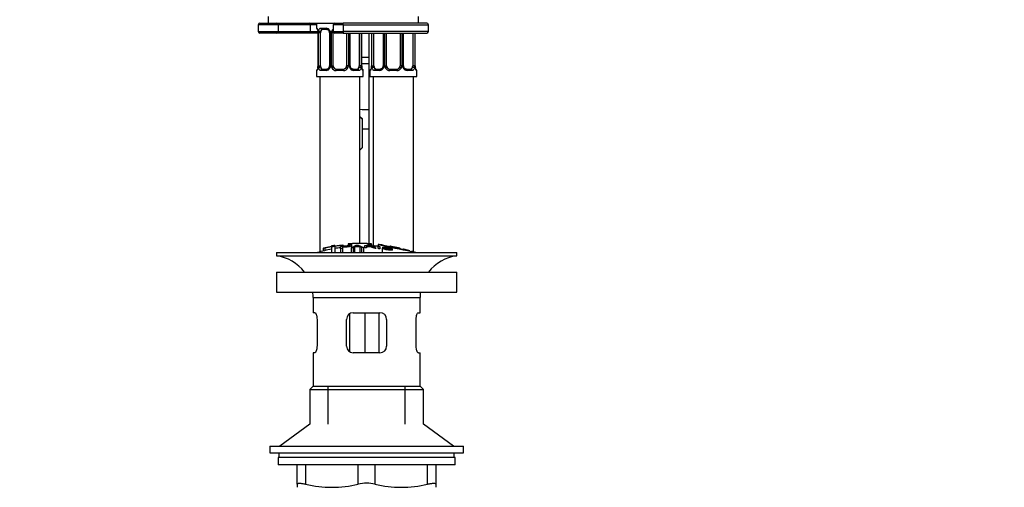
# Model space of a CAD drawing. Units: millimetres. Extents: x 0 to 1398, y 0 to 1886.
# Drawn here: x 661 to 955, y 1042 to 1182 of the extents above; entities that cross this region are included whole.
import ezdxf
from ezdxf import colors
from ezdxf.entities.mleader import LeaderData, LeaderLine
from ezdxf.math import Vec2, Vec3

# ---------------------------------------------------------------- set-up
doc = ezdxf.new("R2010")
doc.units = ezdxf.units.MM
doc.layers.add('DV1_Défaut', color=7, linetype='Continuous')
doc.layers.add('Défaut', color=7, linetype='Continuous')

# ---------------------------------------------------------------- blocks, each defined once
blk = doc.blocks.new('_DOT')
at = {"color": 0}
blk.add_line((0, 0), (-1, 0), dxfattribs=at)
at = {"color": 0, "const_width": 0.333}
blk.add_lwpolyline([(-0.1665, 0, 1), (0.1665, 0, 1)], format="xyb", close=True, dxfattribs=at)
blk = doc.blocks.new('SE')
at = {"layer": 'DV1_Défaut', "color": 7, "linetype": 'Continuous'}
for p, q in [((735.17, 1182.61), (735.17, 1180.61)), ((780.17, 1180.61), (780.17, 1182.61)), ((738.22, 1180.11), (732.23, 1180.11)), ((732.23, 1180.11), (732.23, 1178.11)), ((732.73, 1180.61), (735.17, 1180.61)), ((735.18, 1180.61), (755.17, 1180.61)), ((738.22, 1180.11), (738.22, 1178.11)), ((747.78, 1180.11), (738.22, 1180.11)), ((747.78, 1180.11), (747.78, 1178.11)), ((749.67, 1180.11), (747.78, 1180.11)), ((749.67, 1180.61), (749.67, 1179.09)), ((749.75, 1179.09), (749.67, 1179.09)), ((751.02, 1179.09), (752.52, 1179.09)), ((752.76, 1178.69), (751.35, 1178.69)), ((757.67, 1180.11), (754.67, 1180.11)), ((754.67, 1180.11), (754.67, 1178.11)), ((755.17, 1180.61), (757.67, 1180.61)), ((782.67, 1180.61), (757.67, 1180.61)), ((757.67, 1180.11), (757.67, 1180.61)), ((757.67, 1180.11), (757.67, 1178.11)), ((757.67, 1180.11), (783.17, 1180.11)), ((783.17, 1178.11), (783.17, 1180.11)), ((732.23, 1178.11), (738.22, 1178.11)), ((737.72, 1177.61), (732.73, 1177.61)), ((747.53, 1177.61), (737.72, 1177.61)), ((738.22, 1178.11), (747.78, 1178.11)), ((750.12, 1177.61), (747.53, 1177.61)), ((747.78, 1178.11), (749.99, 1178.11)), ((750.14, 1177.69), (750.12, 1177.69)), ((750.12, 1177.69), (750.12, 1167.82)), ((750.14, 1177.69), (750.14, 1167.82)), ((750.26, 1167.82), (750.26, 1177.69)), ((750.87, 1177.69), (750.26, 1177.69)), ((750.87, 1167.82), (750.87, 1177.69)), ((753.61, 1177.69), (753.85, 1177.69)), ((753.61, 1177.69), (753.61, 1167.82)), ((753.85, 1177.69), (753.85, 1167.82)), ((754.12, 1167.82), (754.12, 1177.69)), ((754.67, 1177.69), (754.12, 1177.69)), ((754.67, 1178.11), (757.67, 1178.11)), ((754.67, 1167.82), (754.67, 1177.69)), ((757.67, 1177.61), (755.17, 1177.61)), ((783.17, 1178.11), (757.67, 1178.11)), ((757.67, 1178.11), (757.67, 1177.61)), ((757.67, 1177.61), (782.67, 1177.61)), ((758.67, 1177.61), (758.67, 1167.82)), ((759.21, 1177.61), (759.21, 1167.82)), ((759.48, 1167.82), (759.48, 1177.61)), ((759.72, 1167.82), (759.72, 1177.61)), ((762.47, 1177.61), (762.47, 1167.82)), ((763.08, 1177.61), (763.08, 1167.82)), ((763.19, 1167.82), (763.19, 1177.61)), ((763.22, 1167.82), (763.22, 1177.61)), ((765.35, 1177.61), (765.35, 1114.63)), ((766.12, 1177.61), (766.12, 1167.82)), ((766.14, 1177.61), (766.14, 1167.82)), ((766.26, 1167.82), (766.26, 1177.61)), ((766.87, 1167.82), (766.87, 1177.61)), ((769.61, 1177.61), (769.61, 1167.82)), ((769.85, 1177.61), (769.85, 1167.82)), ((770.12, 1167.82), (770.12, 1177.61)), ((770.67, 1167.82), (770.67, 1177.61)), ((774.67, 1177.61), (774.67, 1167.82)), ((775.21, 1177.61), (775.21, 1167.82)), ((775.48, 1167.82), (775.48, 1177.61)), ((775.72, 1167.82), (775.72, 1177.61)), ((778.47, 1177.61), (778.47, 1167.82)), ((779.08, 1177.61), (779.08, 1167.82)), ((779.19, 1167.82), (779.19, 1177.61)), ((779.22, 1167.82), (779.22, 1177.61)), ((763.22, 1170.37), (765.35, 1170.37)), ((750.11, 1167.82), (750.11, 1167.61)), ((750.12, 1167.82), (750.14, 1167.82)), ((750.26, 1167.82), (750.87, 1167.82)), ((751.35, 1166.82), (752.76, 1166.82)), ((753.85, 1167.82), (753.61, 1167.82)), ((754.12, 1167.82), (754.67, 1167.82)), ((755.67, 1166.82), (757.67, 1166.82)), ((759.21, 1167.82), (758.67, 1167.82)), ((759.48, 1167.82), (759.72, 1167.82)), ((760.57, 1166.82), (761.99, 1166.82)), ((763.08, 1167.82), (762.47, 1167.82)), ((763.22, 1167.82), (763.19, 1167.82)), ((765.35, 1168.37), (763.22, 1168.37)), ((766.11, 1167.82), (766.11, 1167.61)), ((766.12, 1167.82), (766.14, 1167.82)), ((766.26, 1167.82), (766.87, 1167.82)), ((767.35, 1166.82), (768.76, 1166.82)), ((769.85, 1167.82), (769.61, 1167.82)), ((770.12, 1167.82), (770.67, 1167.82)), ((771.67, 1166.82), (773.67, 1166.82)), ((775.21, 1167.82), (774.67, 1167.82)), ((775.48, 1167.82), (775.72, 1167.82)), ((776.57, 1166.82), (777.99, 1166.82)), ((779.08, 1167.82), (778.47, 1167.82)), ((779.22, 1167.82), (779.19, 1167.82)), ((749.75, 1166.42), (749.67, 1166.42)), ((749.67, 1166.42), (749.67, 1164.61)), ((749.67, 1164.61), (763.67, 1164.61)), ((750.67, 1164.61), (750.67, 1112.19)), ((752.52, 1166.42), (751.02, 1166.42)), ((757.73, 1166.42), (755.61, 1166.42)), ((762.31, 1166.42), (760.81, 1166.42)), ((762.67, 1114.73), (762.67, 1164.61)), ((763.59, 1166.42), (763.67, 1166.42)), ((763.67, 1164.61), (763.67, 1166.42)), ((765.67, 1166.42), (765.75, 1166.42)), ((765.67, 1166.42), (765.67, 1164.61)), ((765.67, 1164.61), (779.67, 1164.61)), ((766.67, 1164.61), (766.67, 1113.98)), ((768.52, 1166.42), (767.02, 1166.42)), ((773.73, 1166.42), (771.61, 1166.42)), ((778.31, 1166.42), (776.81, 1166.42)), ((778.67, 1112.19), (778.67, 1164.61)), ((779.59, 1166.42), (779.67, 1166.42)), ((779.67, 1164.61), (779.67, 1166.42)), ((763.44, 1151.84), (762.67, 1152.61)), ((763.44, 1143.39), (763.44, 1151.84)), ((763.44, 1149.01), (765.35, 1149.01)), ((762.67, 1142.61), (763.44, 1143.39)), ((754.17, 1113.96), (754.17, 1113.76)), ((754.17, 1113.76), (754.17, 1112)), ((755.17, 1113.92), (755.17, 1114.12)), ((755.17, 1113.92), (755.17, 1112)), ((756.91, 1113.13), (756.91, 1113.83)), ((757.17, 1114.22), (757.17, 1113.86)), ((757.42, 1113.82), (757.42, 1113.59)), ((757.67, 1113.91), (757.67, 1114.23)), ((759.17, 1114.57), (759.17, 1114.36)), ((759.17, 1114.36), (759.17, 1114.03)), ((760.09, 1113.39), (761.58, 1114.15)), ((760.17, 1114.64), (760.17, 1114.42)), ((760.17, 1114.42), (760.17, 1113.43)), ((761.84, 1114.1), (761.84, 1113.78)), ((762.13, 1114.16), (763.71, 1113.45)), ((764.13, 1113.44), (764.13, 1114.14)), ((764.64, 1114.06), (764.64, 1113.85)), ((764.64, 1113.77), (764.64, 1113.42)), ((765.17, 1114.42), (765.17, 1114.64)), ((765.17, 1114.42), (765.17, 1114.09)), ((766.17, 1114.36), (766.17, 1114.57)), ((766.17, 1114.36), (766.17, 1114.04)), ((767.22, 1113.36), (767.22, 1113.79)), ((768.11, 1113.17), (768.11, 1113.87)), ((768.17, 1114.38), (768.17, 1113.89)), ((768.62, 1113.81), (768.62, 1113.11)), ((771.67, 1113.87), (771.67, 1113.73)), ((772.17, 1113.77), (772.17, 1113.63)), ((737.67, 1112), (791.67, 1112)), ((737.67, 1112), (737.67, 1111)), ((737.67, 1111), (791.67, 1111)), ((751.67, 1113.27), (751.67, 1112.45)), ((752.17, 1113.42), (752.17, 1112.56)), ((756.91, 1113.13), (756.91, 1112)), ((757.42, 1113.51), (757.42, 1113.19)), ((757.42, 1113.19), (757.42, 1112)), ((760.09, 1113.39), (760.09, 1112)), ((761.06, 1113.68), (760.63, 1113.42)), ((760.63, 1113.42), (760.63, 1112)), ((761.06, 1113.68), (761.06, 1112)), ((762.68, 1113.7), (762.68, 1112)), ((763.13, 1113.46), (762.68, 1113.7)), ((763.13, 1113.46), (763.13, 1112)), ((763.71, 1113.45), (763.71, 1112)), ((769.35, 1113.27), (769.35, 1112)), ((769.35, 1113.27), (769.83, 1113.22)), ((769.49, 1113.54), (769.49, 1113.26)), ((771.82, 1113.16), (771.82, 1113.03)), ((772.31, 1113.07), (771.82, 1113.16)), ((772.31, 1113.07), (772.31, 1112.85)), ((774.17, 1113.35), (774.17, 1113.21)), ((774.67, 1113.11), (774.67, 1113.24)), ((775.67, 1112.99), (775.67, 1112.9)), ((791.67, 1111), (791.67, 1112)), ((737.67, 1106.1), (791.67, 1106.1)), ((737.67, 1106.1), (737.67, 1100.1)), ((791.67, 1100.1), (791.67, 1106.1)), ((737.67, 1100.1), (791.67, 1100.1)), ((748.67, 1098.5), (780.67, 1098.5)), ((748.67, 1098.5), (748.67, 1094)), ((780.67, 1094), (780.67, 1098.5)), ((749.17, 1094), (748.67, 1094)), ((759.57, 1093.66), (759.57, 1082.36)), ((760.67, 1094), (768.67, 1094)), ((764.11, 1094), (764.11, 1082)), ((768.37, 1094), (768.37, 1082)), ((780.16, 1094), (780.67, 1094)), ((749.83, 1092), (749.83, 1084)), ((758.67, 1084), (758.67, 1092)), ((770.67, 1092), (770.67, 1084)), ((779.5, 1084), (779.5, 1092)), ((749.17, 1082), (748.67, 1082)), ((748.67, 1082), (748.67, 1072)), ((768.67, 1082), (760.67, 1082)), ((780.16, 1082), (780.67, 1082)), ((780.67, 1072), (780.67, 1082)), ((748.67, 1072), (747.67, 1071)), ((747.67, 1071), (781.67, 1071)), ((747.67, 1071), (747.67, 1060.65)), ((748.67, 1072), (780.67, 1072)), ((753.17, 1060.65), (753.17, 1072)), ((776.17, 1060.65), (776.17, 1072)), ((781.67, 1071), (780.67, 1072)), ((781.67, 1060.65), (781.67, 1071)), ((747.67, 1060.65), (738.67, 1054.1)), ((790.67, 1054.1), (781.67, 1060.65)), ((735.67, 1054.1), (793.67, 1054.1)), ((735.67, 1054.1), (735.67, 1052.1)), ((735.67, 1052.1), (793.67, 1052.1)), ((738.42, 1052.1), (738.42, 1050.7)), ((790.92, 1050.7), (790.92, 1052.1)), ((793.67, 1052.1), (793.67, 1054.1)), ((791.17, 1050.7), (738.17, 1050.7)), ((738.17, 1050.7), (738.17, 1048.5)), ((791.17, 1048.5), (791.17, 1050.7)), ((791.17, 1048.5), (738.17, 1048.5)), ((743.92, 1042.74), (743.92, 1048.5)), ((746.42, 1048.5), (746.42, 1042.74)), ((762.17, 1042.74), (762.17, 1048.5)), ((767.17, 1048.5), (767.17, 1042.74)), ((782.92, 1042.74), (782.92, 1048.5)), ((785.42, 1048.5), (785.42, 1042.74)), ((743.92, 1042.74), (743.92, 1041.78)), ((785.42, 1042.74), (785.42, 1041.78))]:
    blk.add_line(p, q, dxfattribs=at)
for centre, radius, start, end in [((732.73, 1180.11), 0.5, 90, 180), ((750.07, 1179.09), 0.4, 180, 250.7042), ((752.46, 1177.71), 1.39, 25.1473, 87.3249), ((755.59, 1177.6), 1.49, 128.4719, 152.1251), ((755.17, 1180.11), 0.5, 90, 180), ((782.67, 1180.11), 0.5, 0, 90), ((732.73, 1178.11), 0.5, 180, 270), ((747.73, 1177.78), 2.38, 357.808, 10.7113), ((746.8, 1177.7), 3.35, 359.8705, 10.2708), ((753.04, 1177.71), 2.78, 167.8078, 180.3687), ((752.97, 1177.79), 0.644, 351.7115, 31.6452), ((752.48, 1177.69), 1.38, 359.8791, 25.9211), ((755.46, 1177.7), 1.34, 153.3511, 180.1815), ((755.17, 1178.11), 0.5, 180, 270), ((755.67, 1177.69), 1, 165.5774, 180), ((782.67, 1178.11), 0.5, 270, 0), ((750.07, 1166.42), 0.4, 109.6338, 180), ((744.73, 1168.09), 5.4, 351.4272, 354.9609), ((746.8, 1167.81), 3.35, 349.7304, 0.1284), ((753.03, 1167.8), 2.78, 179.628, 192.1955), ((752.46, 1167.8), 1.39, 272.6748, 334.853), ((752.86, 1167.74), 0.744, 331.3095, 5.9368), ((752.48, 1167.81), 1.38, 334.0799, 0.1199), ((755.46, 1167.81), 1.34, 179.817, 206.6505), ((755.59, 1167.91), 1.49, 207.8747, 270.7097), ((755.67, 1167.82), 1, 180, 205.5833), ((755.67, 1167.82), 1, 205.5833, 270), ((757.67, 1167.82), 1, 270, 334.4167), ((757.75, 1167.91), 1.49, 269.2905, 332.1251), ((757.67, 1167.82), 1, 334.4167, 0), ((757.87, 1167.81), 1.34, 333.3511, 0.1815), ((760.86, 1167.81), 1.38, 179.8791, 205.9211), ((760.87, 1167.8), 1.39, 205.1473, 267.3249), ((760.37, 1167.72), 0.645, 171.6903, 211.6941), ((760.3, 1167.8), 2.78, 347.8078, 0.3687), ((766.54, 1167.81), 3.35, 179.8705, 190.2708), ((765.6, 1167.72), 2.38, 177.8078, 190.7219), ((763.27, 1166.42), 0.4, 0, 70.9543), ((766.07, 1166.42), 0.4, 109.6338, 180), ((760.73, 1168.09), 5.4, 351.4272, 354.9609), ((762.8, 1167.81), 3.35, 349.7304, 0.1284), ((769.03, 1167.8), 2.78, 179.628, 192.1955), ((768.46, 1167.8), 1.39, 272.6748, 334.853), ((768.86, 1167.74), 0.744, 331.3095, 5.9368), ((768.48, 1167.81), 1.38, 334.0799, 0.1199), ((771.46, 1167.81), 1.34, 179.817, 206.6505), ((771.59, 1167.91), 1.49, 207.8747, 270.7097), ((771.67, 1167.82), 1, 180, 205.5833), ((771.67, 1167.82), 1, 205.5833, 270), ((773.67, 1167.82), 1, 270, 334.4167), ((773.75, 1167.91), 1.49, 269.2905, 332.1251), ((773.67, 1167.82), 1, 334.4167, 0), ((773.87, 1167.81), 1.34, 333.3511, 0.1815), ((776.86, 1167.81), 1.38, 179.8791, 205.9211), ((776.87, 1167.8), 1.39, 205.1473, 267.3249), ((776.37, 1167.72), 0.645, 171.6903, 211.6941), ((776.3, 1167.8), 2.78, 347.8078, 0.3687), ((782.54, 1167.81), 3.35, 179.8705, 190.2708), ((781.6, 1167.72), 2.38, 177.8078, 190.7219), ((779.27, 1166.42), 0.4, 0, 70.9543), ((764.67, 1167.91), 13.17, 261.2397, 273.0049), ((763.39, 1059.77), 54.96, 98.6067, 99.6621), ((754.22, 1116.62), 2.86, 268.887, 289.2546), ((763.39, 1059.77), 54.96, 90.7547, 94.4079), ((759.5, 1117.01), 2.67, 262.7603, 284.3658), ((748.35, 1083.87), 33.1, 64.6522, 65.9503), ((761.94, 1059.77), 54.96, 85.5921, 89.2453), ((764.9, 1109.51), 4.27, 62.1176, 93.5017), ((765.83, 1117.02), 2.68, 255.6519, 277.222), ((764.67, 1058.94), 55.06, 86.3555, 87.5396), ((1689.6, 5487.46), 4469.09, 258.10151, 258.23206), ((761.94, 1059.77), 54.96, 82.3893, 83.4886), ((736.06, 1098.5), 12.6, 37.0898, 82.6956), ((764.67, 1058.94), 55.06, 100.9935, 105.4901), ((764.67, 1058.94), 55.06, 98.1082, 99.9353), ((765.3, 1108.92), 4.85, 62.6353, 80.2025), ((764.67, 1058.94), 55.06, 74.5099, 75.9031), ((793.27, 1098.5), 12.6, 97.3044, 142.9102), ((736.06, 1098.5), 12.6, 0, 7.294), ((793.27, 1098.5), 12.6, 172.706, 180), ((760.67, 1092), 2, 90, 180), ((768.67, 1092), 2, 0, 90), ((760.67, 1084), 2, 180, 270), ((768.67, 1084), 2, 270, 0), ((764.67, 1031.17), 11.83, 77.8006, 102.1994), ((754.29, 1075), 33.21, 256.2825, 283.7175), ((775.04, 1075), 33.21, 256.2825, 283.7175)]:
    blk.add_arc(centre, radius, start, end, dxfattribs=at)
for centre, major_axis, ratio, start_param, end_param in [((737.72, 1180.11), (0, 0.5), 0.997319, 4.712389, 6.283185), ((747.53, 1180.11), (0, 0.5), 0.506811, 4.712389, 6.283185), ((750.14, 1179.09), (0, -0.4), 0.988455, 4.712389, 5.616395), ((751.58, 1177.69), (0, -1), 0.707107, 3.141593, 4.265876), ((751.35, 1179.09), (0, -0.4), 0.806081, 4.712389, 6.283185), ((752.76, 1179.09), (0, -0.4), 0.591806, 4.712389, 6.283185), ((737.72, 1178.11), (0, -0.5), 0.997319, 0, 1.570796), ((747.53, 1178.11), (0, -0.5), 0.506811, 0, 1.570796), ((750.47, 1178.3), (0.394, 0.069), 0.426558, 2.752818, 3.146272), ((750.68, 1178.3), (0.391, -0.084), 0.411702, 3.62283, 5.508006), ((751.58, 1177.69), (0, -1), 0.707107, 4.265876, 4.712389), ((753.88, 1178.3), (0.363, 0.168), 0.191543, 1.963754, 3.150783), ((754.4, 1178.3), (0.361, -0.173), 0.155676, 4.398009, 5.599618), ((750.47, 1167.21), (0.394, -0.069), 0.426558, 3.127859, 3.530367), ((750.68, 1167.21), (-0.391, -0.084), 0.411702, 3.916772, 5.801948), ((751.58, 1167.82), (0, -1), 0.707107, 4.712389, 5.158902), ((751.58, 1167.82), (0, -1), 0.707107, 5.158902, 6.283185), ((751.35, 1166.42), (0, -0.4), 0.806081, 3.141593, 4.712389), ((752.76, 1166.42), (0, -0.4), 0.591806, 3.141593, 4.712389), ((753.88, 1167.21), (0.363, -0.168), 0.191543, 3.126528, 4.319431), ((754.4, 1167.21), (-0.361, -0.173), 0.155676, 3.141593, 5.026769), ((755.67, 1166.42), (0, -0.4), 0.151515, 3.141593, 4.712389), ((757.67, 1166.42), (0, -0.4), 0.151515, 1.570796, 3.141593), ((758.93, 1167.21), (0.361, -0.173), 0.155676, 1.256416, 3.141593), ((759.45, 1167.21), (-0.363, -0.168), 0.191543, 1.963754, 3.156355), ((760.57, 1166.42), (0, -0.4), 0.591806, 1.570796, 3.141593), ((761.76, 1167.82), (0, 1), 0.707107, 3.141593, 4.265876), ((761.99, 1166.42), (0, -0.4), 0.806081, 1.570796, 3.141593), ((761.76, 1167.82), (0, -1), 0.707107, 1.124283, 1.570796), ((762.65, 1167.21), (0.391, -0.084), 0.411702, 0.481237, 2.366414), ((762.87, 1167.21), (-0.394, -0.069), 0.426558, 2.752818, 3.147469), ((766.47, 1167.21), (0.394, -0.069), 0.426558, 3.127859, 3.530367), ((766.68, 1167.21), (-0.391, -0.084), 0.411702, 3.916772, 5.801948), ((767.58, 1167.82), (0, -1), 0.707107, 4.712389, 5.158902), ((767.58, 1167.82), (0, -1), 0.707107, 5.158902, 6.283185), ((767.35, 1166.42), (0, -0.4), 0.806081, 3.141593, 4.712389), ((768.76, 1166.42), (0, -0.4), 0.591806, 3.141593, 4.712389), ((769.88, 1167.21), (0.363, -0.168), 0.191543, 3.126528, 4.319431), ((770.4, 1167.21), (-0.361, -0.173), 0.155676, 3.141593, 5.026769), ((771.67, 1166.42), (0, -0.4), 0.151515, 3.141593, 4.712389), ((773.67, 1166.42), (0, -0.4), 0.151515, 1.570796, 3.141593), ((774.93, 1167.21), (0.361, -0.173), 0.155676, 1.256416, 3.141593), ((775.45, 1167.21), (-0.363, -0.168), 0.191543, 1.963754, 3.156355), ((776.57, 1166.42), (0, -0.4), 0.591806, 1.570796, 3.141593), ((777.76, 1167.82), (0, 1), 0.707107, 3.141593, 4.265876), ((777.99, 1166.42), (0, -0.4), 0.806081, 1.570796, 3.141593), ((777.76, 1167.82), (0, -1), 0.707107, 1.124283, 1.570796), ((778.65, 1167.21), (0.391, -0.084), 0.411702, 0.481237, 2.366414), ((778.87, 1167.21), (-0.394, -0.069), 0.426558, 2.752818, 3.147469), ((750.14, 1166.42), (0, -0.4), 0.988455, 3.807011, 4.712389), ((763.19, 1166.42), (0, -0.4), 0.988455, 1.570796, 2.479579), ((766.14, 1166.42), (0, -0.4), 0.988455, 3.807011, 4.712389), ((779.19, 1166.42), (0, -0.4), 0.988455, 1.570796, 2.479579)]:
    blk.add_ellipse(centre, major_axis=major_axis, ratio=ratio, start_param=start_param, end_param=end_param, dxfattribs=at)
for points, knots in [([(749.75, 1179.09), (749.77, 1179.09), (749.79, 1179.07), (749.85, 1179), (749.88, 1178.95), (749.95, 1178.81), (749.98, 1178.73), (750.04, 1178.53), (750.07, 1178.42), (750.09, 1178.3)], [0, 0, 0, 0, 0.25, 0.25, 0.5, 0.5, 0.75, 0.75, 1, 1, 1, 1]), ([(749.89, 1178.8), (749.89, 1178.8), (749.9, 1178.78), (749.94, 1178.71), (750, 1178.54), (750.06, 1178.35), (750.07, 1178.23), (750.07, 1178.23)], [0, 0, 0, 0, 0.125189, 0.330047, 0.634923, 0.985745, 1, 1, 1, 1]), ([(750.32, 1178.3), (750.35, 1178.42), (750.38, 1178.53), (750.47, 1178.73), (750.53, 1178.81), (750.65, 1178.95), (750.72, 1179), (750.86, 1179.07), (750.94, 1179.09), (751.02, 1179.09)], [0, 0, 0, 0, 0.25, 0.25, 0.5, 0.5, 0.75, 0.75, 1, 1, 1, 1]), ([(751.35, 1178.69), (751.29, 1178.69), (751.24, 1178.68), (751.16, 1178.62), (751.12, 1178.59), (751.01, 1178.44), (750.97, 1178.3), (750.94, 1178.12)], [0, 0, 0, 0, 0.25, 0.25, 0.5, 0.5, 1, 1, 1, 1]), ([(752.76, 1178.69), (752.77, 1178.69), (752.84, 1178.7), (753.03, 1178.65), (753.28, 1178.48), (753.46, 1178.27), (753.51, 1178.14), (753.51, 1178.13)], [0, 0, 0, 0, 0.015664, 0.316993, 0.64104, 0.952336, 1, 1, 1, 1]), ([(750.09, 1167.21), (750.07, 1167.09), (750.04, 1166.98), (749.98, 1166.78), (749.95, 1166.7), (749.88, 1166.56), (749.85, 1166.5), (749.79, 1166.43), (749.77, 1166.42), (749.75, 1166.42)], [0, 0, 0, 0, 0.25, 0.25, 0.5, 0.5, 0.75, 0.75, 1, 1, 1, 1]), ([(750.07, 1167.28), (750.07, 1167.27), (750.05, 1167.16), (750, 1166.96), (749.93, 1166.78), (749.9, 1166.72), (749.89, 1166.71), (749.89, 1166.71)], [0, 0, 0, 0, 0.016538, 0.376873, 0.706191, 0.935423, 1, 1, 1, 1]), ([(751.02, 1166.42), (750.94, 1166.42), (750.86, 1166.43), (750.72, 1166.5), (750.65, 1166.56), (750.53, 1166.69), (750.47, 1166.78), (750.39, 1166.98), (750.35, 1167.09), (750.32, 1167.21)], [0, 0, 0, 0, 0.25, 0.25, 0.5, 0.5, 0.75, 0.75, 1, 1, 1, 1]), ([(750.94, 1167.38), (750.95, 1167.3), (750.97, 1167.22), (751.02, 1167.08), (751.05, 1167.02), (751.15, 1166.87), (751.24, 1166.82), (751.35, 1166.82)], [0, 0, 0, 0, 0.25, 0.25, 0.5, 0.5, 1, 1, 1, 1]), ([(753.52, 1167.38), (753.52, 1167.37), (753.47, 1167.27), (753.32, 1167.07), (753.07, 1166.88), (752.86, 1166.81), (752.78, 1166.82), (752.76, 1166.83)], [0, 0, 0, 0, 0.012033, 0.311295, 0.620097, 0.932207, 1, 1, 1, 1]), ([(760.57, 1166.82), (760.57, 1166.82), (760.5, 1166.81), (760.31, 1166.86), (760.05, 1167.03), (759.87, 1167.23), (759.83, 1167.36), (759.82, 1167.38)], [0, 0, 0, 0, 0.015658, 0.316883, 0.640818, 0.952006, 1, 1, 1, 1]), ([(761.99, 1166.82), (762.04, 1166.82), (762.09, 1166.83), (762.18, 1166.88), (762.22, 1166.92), (762.32, 1167.07), (762.37, 1167.21), (762.4, 1167.38)], [0, 0, 0, 0, 0.25, 0.25, 0.5, 0.5, 1, 1, 1, 1]), ([(763.01, 1167.21), (762.99, 1167.09), (762.95, 1166.98), (762.86, 1166.78), (762.81, 1166.7), (762.69, 1166.56), (762.62, 1166.5), (762.47, 1166.43), (762.39, 1166.42), (762.31, 1166.42)], [0, 0, 0, 0, 0.25, 0.25, 0.5, 0.5, 0.75, 0.75, 1, 1, 1, 1]), ([(763.59, 1166.42), (763.56, 1166.42), (763.54, 1166.43), (763.48, 1166.5), (763.45, 1166.56), (763.39, 1166.69), (763.35, 1166.78), (763.29, 1166.98), (763.27, 1167.09), (763.24, 1167.21)], [0, 0, 0, 0, 0.25, 0.25, 0.5, 0.5, 0.75, 0.75, 1, 1, 1, 1]), ([(763.44, 1166.71), (763.44, 1166.71), (763.43, 1166.72), (763.39, 1166.8), (763.33, 1166.97), (763.28, 1167.16), (763.26, 1167.28), (763.26, 1167.28)], [0, 0, 0, 0, 0.125152, 0.32995, 0.634735, 0.985453, 1, 1, 1, 1]), ([(766.09, 1167.21), (766.07, 1167.09), (766.04, 1166.98), (765.98, 1166.78), (765.95, 1166.7), (765.88, 1166.56), (765.85, 1166.5), (765.79, 1166.43), (765.77, 1166.42), (765.75, 1166.42)], [0, 0, 0, 0, 0.25, 0.25, 0.5, 0.5, 0.75, 0.75, 1, 1, 1, 1]), ([(766.07, 1167.28), (766.07, 1167.27), (766.05, 1167.16), (766, 1166.96), (765.93, 1166.78), (765.9, 1166.72), (765.89, 1166.71), (765.89, 1166.71)], [0, 0, 0, 0, 0.016538, 0.376873, 0.706191, 0.935423, 1, 1, 1, 1]), ([(767.02, 1166.42), (766.94, 1166.42), (766.86, 1166.43), (766.72, 1166.5), (766.65, 1166.56), (766.53, 1166.69), (766.47, 1166.78), (766.39, 1166.98), (766.35, 1167.09), (766.32, 1167.21)], [0, 0, 0, 0, 0.25, 0.25, 0.5, 0.5, 0.75, 0.75, 1, 1, 1, 1]), ([(766.94, 1167.38), (766.95, 1167.3), (766.97, 1167.22), (767.02, 1167.08), (767.05, 1167.02), (767.15, 1166.87), (767.24, 1166.82), (767.35, 1166.82)], [0, 0, 0, 0, 0.25, 0.25, 0.5, 0.5, 1, 1, 1, 1]), ([(769.52, 1167.38), (769.52, 1167.37), (769.47, 1167.27), (769.32, 1167.07), (769.07, 1166.88), (768.86, 1166.81), (768.78, 1166.82), (768.76, 1166.83)], [0, 0, 0, 0, 0.012033, 0.311295, 0.620097, 0.932207, 1, 1, 1, 1]), ([(776.57, 1166.82), (776.57, 1166.82), (776.5, 1166.81), (776.31, 1166.86), (776.05, 1167.03), (775.87, 1167.23), (775.83, 1167.36), (775.82, 1167.38)], [0, 0, 0, 0, 0.015658, 0.316883, 0.640818, 0.952006, 1, 1, 1, 1]), ([(777.99, 1166.82), (778.04, 1166.82), (778.09, 1166.83), (778.18, 1166.88), (778.22, 1166.92), (778.32, 1167.07), (778.37, 1167.21), (778.4, 1167.38)], [0, 0, 0, 0, 0.25, 0.25, 0.5, 0.5, 1, 1, 1, 1]), ([(779.01, 1167.21), (778.99, 1167.09), (778.95, 1166.98), (778.86, 1166.78), (778.81, 1166.7), (778.69, 1166.56), (778.62, 1166.5), (778.47, 1166.43), (778.39, 1166.42), (778.31, 1166.42)], [0, 0, 0, 0, 0.25, 0.25, 0.5, 0.5, 0.75, 0.75, 1, 1, 1, 1]), ([(779.59, 1166.42), (779.56, 1166.42), (779.54, 1166.43), (779.48, 1166.5), (779.45, 1166.56), (779.39, 1166.69), (779.35, 1166.78), (779.29, 1166.98), (779.27, 1167.09), (779.24, 1167.21)], [0, 0, 0, 0, 0.25, 0.25, 0.5, 0.5, 0.75, 0.75, 1, 1, 1, 1]), ([(779.44, 1166.71), (779.44, 1166.71), (779.43, 1166.72), (779.39, 1166.8), (779.33, 1166.97), (779.28, 1167.16), (779.26, 1167.28), (779.26, 1167.28)], [0, 0, 0, 0, 0.125152, 0.32995, 0.634735, 0.985453, 1, 1, 1, 1]), ([(762.67, 1152.44), (762.69, 1152.43), (762.72, 1152.41), (762.98, 1152.26), (763.21, 1152.07), (763.44, 1151.84)], [0, 0, 0, 0, 0.0861056, 0.0861056, 1, 1, 1, 1]), ([(763.44, 1143.39), (763.21, 1143.16), (762.98, 1142.97), (762.72, 1142.82), (762.69, 1142.81), (762.67, 1142.79)], [0, 0, 0, 0, 0.909166, 0.909166, 1, 1, 1, 1]), ([(752.17, 1113.42), (752.5, 1113.49), (752.83, 1113.55), (753.5, 1113.68), (753.83, 1113.74), (754.17, 1113.8)], [0, 0, 0, 0, 0.5, 0.5, 1, 1, 1, 1]), ([(755.17, 1113.96), (755.5, 1114.01), (755.83, 1114.05), (756.5, 1114.14), (756.83, 1114.18), (757.17, 1114.22)], [0, 0, 0, 0, 0.5, 0.5, 1, 1, 1, 1]), ([(756.91, 1113.83), (757.47, 1113.9), (758.03, 1113.95), (758.88, 1114.02), (759.17, 1114.03), (759.65, 1114.02), (759.79, 1113.99), (759.89, 1113.9), (759.85, 1113.85), (759.59, 1113.75), (759.36, 1113.7), (758.83, 1113.63), (758.54, 1113.61), (757.98, 1113.56), (757.7, 1113.54), (757.42, 1113.51)], [0, 0, 0, 0, 0.25, 0.25, 0.375, 0.375, 0.5, 0.5, 0.625, 0.625, 0.75, 0.75, 0.875, 0.875, 1, 1, 1, 1]), ([(757.17, 1114.22), (757.22, 1114.23), (757.28, 1114.23), (757.33, 1114.23), (757.38, 1114.24), (757.43, 1114.24), (757.48, 1114.24), (757.52, 1114.25), (757.56, 1114.25), (757.59, 1114.24), (757.62, 1114.24), (757.64, 1114.24), (757.65, 1114.24), (757.66, 1114.24), (757.67, 1114.23), (757.67, 1114.23)], [0, 0, 0, 0, 0.214129, 0.214129, 0.214129, 0.428613, 0.428613, 0.428613, 0.641671, 0.641671, 0.641671, 0.853755, 0.853755, 0.853755, 1, 1, 1, 1]), ([(757.42, 1113.59), (757.78, 1113.63), (758.14, 1113.66), (758.5, 1113.69), (758.63, 1113.7), (758.76, 1113.72), (758.88, 1113.73), (758.95, 1113.74), (759.02, 1113.75), (759.08, 1113.76), (759.14, 1113.77), (759.19, 1113.79), (759.23, 1113.8), (759.26, 1113.81), (759.29, 1113.82), (759.3, 1113.83), (759.33, 1113.85), (759.34, 1113.87), (759.33, 1113.88), (759.33, 1113.9), (759.32, 1113.91), (759.29, 1113.92), (759.26, 1113.93), (759.21, 1113.94), (759.15, 1113.94), (759.1, 1113.95), (759.04, 1113.95), (758.98, 1113.95), (758.92, 1113.95), (758.86, 1113.95), (758.8, 1113.94), (758.52, 1113.93), (758.25, 1113.9), (757.97, 1113.87), (757.79, 1113.86), (757.6, 1113.84), (757.42, 1113.82)], [0, 0, 0, 0, 0.231109, 0.231109, 0.231109, 0.315599, 0.315599, 0.315599, 0.361452, 0.361452, 0.361452, 0.407997, 0.407997, 0.407997, 0.449279, 0.449279, 0.449279, 0.510802, 0.510802, 0.510802, 0.56375, 0.56375, 0.56375, 0.617294, 0.617294, 0.617294, 0.663481, 0.663481, 0.663481, 0.70395, 0.70395, 0.70395, 0.882069, 0.882069, 0.882069, 1, 1, 1, 1]), ([(765.17, 1114.64), (764.75, 1114.66), (764.34, 1114.68), (763.5, 1114.71), (763.09, 1114.72), (762.25, 1114.72), (761.83, 1114.71), (761, 1114.68), (760.58, 1114.66), (760.17, 1114.64)], [0, 0, 0, 0, 0.25, 0.25, 0.5, 0.5, 0.75, 0.75, 1, 1, 1, 1]), ([(761.84, 1114.1), (761.81, 1114.07), (761.77, 1114.04), (761.67, 1113.99), (761.61, 1113.96), (761.44, 1113.88), (761.32, 1113.82), (761.2, 1113.76)], [0, 0, 0, 0, 0.25, 0.25, 0.5, 0.5, 1, 1, 1, 1]), ([(761.2, 1113.76), (761.42, 1113.77), (761.64, 1113.77), (762.08, 1113.78), (762.3, 1113.78), (762.52, 1113.78)], [0, 0, 0, 0, 0.5, 0.5, 1, 1, 1, 1]), ([(761.58, 1114.15), (761.67, 1114.15), (761.76, 1114.16), (761.95, 1114.16), (762.04, 1114.16), (762.13, 1114.16)], [0, 0, 0, 0, 0.5, 0.5, 1, 1, 1, 1]), ([(764.13, 1114.14), (764.74, 1114.12), (765.36, 1114.1), (765.97, 1114.05), (766.13, 1114.04), (766.29, 1114.03), (766.44, 1114.01), (766.55, 1114), (766.65, 1113.99), (766.74, 1113.97), (766.84, 1113.96), (766.92, 1113.94), (766.99, 1113.92), (767.06, 1113.9), (767.12, 1113.88), (767.16, 1113.86), (767.2, 1113.83), (767.22, 1113.81), (767.22, 1113.79), (767.22, 1113.77), (767.2, 1113.75), (767.15, 1113.73), (767.11, 1113.72), (767.04, 1113.71), (766.96, 1113.7), (766.89, 1113.69), (766.8, 1113.69), (766.7, 1113.68), (766.56, 1113.68), (766.41, 1113.69), (766.25, 1113.69), (766.21, 1113.69), (766.17, 1113.69), (766.13, 1113.7)], [0, 0, 0, 0, 0.340399, 0.340399, 0.340399, 0.428735, 0.428735, 0.428735, 0.488921, 0.488921, 0.488921, 0.549857, 0.549857, 0.549857, 0.619166, 0.619166, 0.619166, 0.688802, 0.688802, 0.688802, 0.760928, 0.760928, 0.760928, 0.828185, 0.828185, 0.828185, 0.887967, 0.887967, 0.887967, 0.976276, 0.976276, 0.976276, 1, 1, 1, 1]), ([(764.64, 1113.85), (765.04, 1113.83), (765.45, 1113.81), (765.86, 1113.79), (765.98, 1113.78), (766.09, 1113.77), (766.2, 1113.77), (766.28, 1113.77), (766.35, 1113.77), (766.41, 1113.77), (766.46, 1113.77), (766.51, 1113.78), (766.55, 1113.78), (766.59, 1113.79), (766.62, 1113.79), (766.64, 1113.8), (766.67, 1113.81), (766.69, 1113.82), (766.69, 1113.83), (766.7, 1113.84), (766.69, 1113.85), (766.67, 1113.87), (766.65, 1113.88), (766.62, 1113.89), (766.57, 1113.91), (766.54, 1113.92), (766.49, 1113.93), (766.44, 1113.94), (766.38, 1113.95), (766.32, 1113.96), (766.26, 1113.96), (766.13, 1113.98), (766.01, 1113.99), (765.88, 1114), (765.46, 1114.02), (765.05, 1114.04), (764.64, 1114.06)], [0, 0, 0, 0, 0.253281, 0.253281, 0.253281, 0.325224, 0.325224, 0.325224, 0.37194, 0.37194, 0.37194, 0.410177, 0.410177, 0.410177, 0.448282, 0.448282, 0.448282, 0.491287, 0.491287, 0.491287, 0.535371, 0.535371, 0.535371, 0.582029, 0.582029, 0.582029, 0.621941, 0.621941, 0.621941, 0.663591, 0.663591, 0.663591, 0.743208, 0.743208, 0.743208, 1, 1, 1, 1]), ([(768.11, 1113.87), (768.19, 1113.86), (768.28, 1113.85), (768.45, 1113.83), (768.53, 1113.82), (768.62, 1113.81)], [0, 0, 0, 0, 0.5, 0.5, 1, 1, 1, 1]), ([(777.04, 1112.61), (776.81, 1112.66), (776.3, 1112.77), (774.89, 1113.06), (774.02, 1113.24), (772.26, 1113.61), (771.4, 1113.79), (770, 1114.08), (769.49, 1114.19), (769.21, 1114.25), (769.17, 1114.26), (769.17, 1114.26)], [0, 0, 0, 0, 0.229632, 0.229632, 0.459264, 0.459264, 0.688895, 0.688895, 0.918527, 0.918527, 1, 1, 1, 1]), ([(772.17, 1113.78), (772.11, 1113.79), (772.05, 1113.8), (772, 1113.81), (771.95, 1113.82), (771.89, 1113.83), (771.85, 1113.84), (771.81, 1113.84), (771.77, 1113.85), (771.74, 1113.86), (771.71, 1113.86), (771.69, 1113.87), (771.68, 1113.87), (771.67, 1113.87), (771.66, 1113.87), (771.67, 1113.87), (771.68, 1113.86), (771.69, 1113.86), (771.72, 1113.86), (771.74, 1113.85), (771.78, 1113.84), (771.81, 1113.84), (771.85, 1113.83), (771.9, 1113.82), (771.95, 1113.81), (772, 1113.8), (772.06, 1113.79), (772.11, 1113.78), (772.13, 1113.77), (772.15, 1113.77), (772.17, 1113.77)], [0, 0, 0, 0, 0.109566, 0.109566, 0.109566, 0.219322, 0.219322, 0.219322, 0.328068, 0.328068, 0.328068, 0.434913, 0.434913, 0.434913, 0.540141, 0.540141, 0.540141, 0.64474, 0.64474, 0.64474, 0.749931, 0.749931, 0.749931, 0.856666, 0.856666, 0.856666, 0.965256, 0.965256, 0.965256, 1, 1, 1, 1]), ([(774.17, 1113.36), (773.84, 1113.44), (773.5, 1113.51), (772.84, 1113.65), (772.5, 1113.71), (772.17, 1113.78)], [0, 0, 0, 0, 0.5, 0.5, 1, 1, 1, 1]), ([(772.17, 1113.77), (772.5, 1113.7), (772.83, 1113.64), (773.5, 1113.5), (773.83, 1113.43), (774.17, 1113.35)], [0, 0, 0, 0, 0.5, 0.5, 1, 1, 1, 1]), ([(751.67, 1113.27), (751.67, 1113.27), (751.67, 1113.27), (751.67, 1113.28), (751.68, 1113.28), (751.69, 1113.29), (751.71, 1113.3), (751.74, 1113.31), (751.77, 1113.32), (751.81, 1113.33), (751.85, 1113.34), (751.89, 1113.36), (751.94, 1113.37), (751.99, 1113.38), (752.05, 1113.39), (752.11, 1113.41), (752.13, 1113.41), (752.15, 1113.42), (752.17, 1113.42)], [0, 0, 0, 0, 0.066899, 0.066899, 0.066899, 0.274504, 0.274504, 0.274504, 0.486421, 0.486421, 0.486421, 0.703534, 0.703534, 0.703534, 0.924552, 0.924552, 0.924552, 1, 1, 1, 1]), ([(757.42, 1113.19), (757.34, 1113.18), (757.25, 1113.17), (757.08, 1113.15), (757, 1113.14), (756.91, 1113.13)], [0, 0, 0, 0, 0.5, 0.5, 1, 1, 1, 1]), ([(760.63, 1113.42), (760.54, 1113.41), (760.45, 1113.41), (760.27, 1113.4), (760.18, 1113.4), (760.09, 1113.39)], [0, 0, 0, 0, 0.5, 0.5, 1, 1, 1, 1]), ([(762.68, 1113.7), (762.41, 1113.7), (762.14, 1113.7), (761.6, 1113.69), (761.33, 1113.69), (761.06, 1113.68)], [0, 0, 0, 0, 0.5, 0.5, 1, 1, 1, 1]), ([(763.71, 1113.45), (763.62, 1113.45), (763.52, 1113.45), (763.32, 1113.45), (763.23, 1113.46), (763.13, 1113.46)], [0, 0, 0, 0, 0.5, 0.5, 1, 1, 1, 1]), ([(764.64, 1113.42), (764.55, 1113.42), (764.47, 1113.43), (764.3, 1113.43), (764.21, 1113.44), (764.13, 1113.44)], [0, 0, 0, 0, 0.5, 0.5, 1, 1, 1, 1]), ([(767.53, 1113.22), (767.42, 1113.23), (767.32, 1113.24), (767.1, 1113.26), (767, 1113.27), (766.89, 1113.28)], [0, 0, 0, 0, 0.5, 0.5, 1, 1, 1, 1]), ([(768.62, 1113.11), (768.53, 1113.12), (768.45, 1113.13), (768.28, 1113.15), (768.19, 1113.16), (768.11, 1113.17)], [0, 0, 0, 0, 0.5, 0.5, 1, 1, 1, 1]), ([(771.82, 1113.16), (771.79, 1113.2), (771.71, 1113.24), (771.38, 1113.34), (771.15, 1113.39), (770.72, 1113.46), (770.5, 1113.49), (770.11, 1113.52), (769.97, 1113.51), (770, 1113.45), (770.05, 1113.43), (770.2, 1113.38), (770.31, 1113.36), (770.61, 1113.29), (770.82, 1113.25), (771.44, 1113.12), (771.89, 1113.03), (772.46, 1112.81), (772.5, 1112.7), (772.05, 1112.63), (771.61, 1112.66), (770.75, 1112.79), (770.3, 1112.87), (769.58, 1113.07), (769.36, 1113.19), (769.35, 1113.27)], [0, 0, 0, 0, 0.0625, 0.0625, 0.125, 0.125, 0.1875, 0.1875, 0.25, 0.25, 0.28125, 0.28125, 0.3125, 0.3125, 0.375, 0.375, 0.5, 0.5, 0.625, 0.625, 0.75, 0.75, 0.875, 0.875, 1, 1, 1, 1]), ([(769.83, 1113.22), (769.86, 1113.17), (769.92, 1113.12), (770.22, 1113.01), (770.42, 1112.96), (770.84, 1112.88), (771.05, 1112.84), (771.48, 1112.79), (771.7, 1112.77), (771.95, 1112.79), (771.97, 1112.84), (771.73, 1112.95), (771.52, 1113.01), (770.91, 1113.14), (770.47, 1113.22), (769.9, 1113.36), (769.72, 1113.41), (769.51, 1113.5), (769.47, 1113.54), (769.54, 1113.6), (769.65, 1113.61), (769.97, 1113.61), (770.18, 1113.59), (770.81, 1113.52), (771.25, 1113.44), (772.03, 1113.25), (772.29, 1113.14), (772.31, 1113.07)], [0, 0, 0, 0, 0.0625, 0.0625, 0.125, 0.125, 0.1875, 0.1875, 0.25, 0.25, 0.3125, 0.3125, 0.375, 0.375, 0.5, 0.5, 0.5625, 0.5625, 0.625, 0.625, 0.6875, 0.6875, 0.75, 0.75, 0.875, 0.875, 1, 1, 1, 1]), ([(774.17, 1113.35), (774.22, 1113.34), (774.28, 1113.32), (774.34, 1113.31), (774.39, 1113.3), (774.44, 1113.29), (774.48, 1113.28), (774.53, 1113.27), (774.57, 1113.26), (774.6, 1113.26), (774.63, 1113.25), (774.65, 1113.24), (774.66, 1113.24), (774.67, 1113.24), (774.67, 1113.24), (774.66, 1113.24), (774.66, 1113.25), (774.64, 1113.25), (774.61, 1113.26), (774.59, 1113.26), (774.56, 1113.27), (774.52, 1113.28), (774.48, 1113.29), (774.43, 1113.3), (774.38, 1113.31), (774.33, 1113.32), (774.28, 1113.34), (774.22, 1113.35), (774.2, 1113.35), (774.19, 1113.36), (774.17, 1113.36)], [0, 0, 0, 0, 0.110628, 0.110628, 0.110628, 0.221474, 0.221474, 0.221474, 0.330848, 0.330848, 0.330848, 0.437474, 0.437474, 0.437474, 0.541773, 0.541773, 0.541773, 0.645168, 0.645168, 0.645168, 0.749384, 0.749384, 0.749384, 0.855769, 0.855769, 0.855769, 0.964804, 0.964804, 0.964804, 1, 1, 1, 1]), ([(776.17, 1112.86), (776.11, 1112.88), (776.05, 1112.9), (776, 1112.91), (775.94, 1112.92), (775.89, 1112.94), (775.85, 1112.95), (775.8, 1112.96), (775.76, 1112.97), (775.73, 1112.98), (775.71, 1112.99), (775.69, 1112.99), (775.68, 1112.99), (775.67, 1112.99), (775.66, 1112.99), (775.67, 1112.99), (775.68, 1112.99), (775.7, 1112.98), (775.72, 1112.98), (775.74, 1112.97), (775.78, 1112.96), (775.81, 1112.95), (775.85, 1112.94), (775.9, 1112.93), (775.95, 1112.91), (776, 1112.9), (776.06, 1112.88), (776.11, 1112.87), (776.13, 1112.86), (776.15, 1112.86), (776.17, 1112.85)], [0, 0, 0, 0, 0.111933, 0.111933, 0.111933, 0.224119, 0.224119, 0.224119, 0.334253, 0.334253, 0.334253, 0.440597, 0.440597, 0.440597, 0.543765, 0.543765, 0.543765, 0.64572, 0.64572, 0.64572, 0.748785, 0.748785, 0.748785, 0.854767, 0.854767, 0.854767, 0.964342, 0.964342, 0.964342, 1, 1, 1, 1]), ([(777.64, 1112.45), (777.39, 1112.52), (777.15, 1112.59), (776.66, 1112.73), (776.41, 1112.8), (776.17, 1112.86)], [0, 0, 0, 0, 0.5, 0.5, 1, 1, 1, 1]), ([(776.17, 1112.85), (776.31, 1112.82), (776.46, 1112.78), (776.75, 1112.7), (776.89, 1112.65), (777.04, 1112.61)], [0, 0, 0, 0, 0.5, 0.5, 1, 1, 1, 1]), ([(749.17, 1094), (749.21, 1094), (749.24, 1093.99), (749.32, 1093.94), (749.35, 1093.9), (749.43, 1093.8), (749.46, 1093.75), (749.54, 1093.6), (749.57, 1093.52), (749.64, 1093.34), (749.67, 1093.24), (749.73, 1093.02), (749.75, 1092.91), (749.81, 1092.54), (749.83, 1092.27), (749.83, 1092)], [0, 0, 0, 0, 0.125, 0.125, 0.25, 0.25, 0.375, 0.375, 0.5, 0.5, 0.625, 0.625, 0.75, 0.75, 1, 1, 1, 1]), ([(779.5, 1092), (779.5, 1092.14), (779.5, 1092.27), (779.53, 1092.53), (779.54, 1092.66), (779.6, 1093.03), (779.66, 1093.25), (779.79, 1093.61), (779.87, 1093.76), (779.98, 1093.9), (780.02, 1093.94), (780.09, 1093.99), (780.12, 1094), (780.16, 1094)], [0, 0, 0, 0, 0.125, 0.125, 0.25, 0.25, 0.5, 0.5, 0.75, 0.75, 0.875, 0.875, 1, 1, 1, 1]), ([(749.83, 1084), (749.83, 1083.87), (749.83, 1083.73), (749.81, 1083.47), (749.79, 1083.34), (749.73, 1082.98), (749.67, 1082.76), (749.54, 1082.39), (749.46, 1082.25), (749.35, 1082.1), (749.32, 1082.07), (749.24, 1082.02), (749.21, 1082), (749.17, 1082)], [0, 0, 0, 0, 0.125, 0.125, 0.25, 0.25, 0.5, 0.5, 0.75, 0.75, 0.875, 0.875, 1, 1, 1, 1]), ([(780.16, 1082), (780.12, 1082), (780.09, 1082.02), (780.02, 1082.06), (779.98, 1082.1), (779.91, 1082.2), (779.87, 1082.26), (779.8, 1082.4), (779.76, 1082.48), (779.69, 1082.67), (779.66, 1082.76), (779.61, 1082.98), (779.58, 1083.1), (779.52, 1083.46), (779.5, 1083.73), (779.5, 1084)], [0, 0, 0, 0, 0.125, 0.125, 0.25, 0.25, 0.375, 0.375, 0.5, 0.5, 0.625, 0.625, 0.75, 0.75, 1, 1, 1, 1]), ([(743.92, 1042.74), (743.92, 1042.82), (743.97, 1042.89), (744.14, 1042.96), (744.21, 1042.97), (744.38, 1043), (744.48, 1043), (744.69, 1043), (744.82, 1043), (745.09, 1042.97), (745.23, 1042.96), (745.69, 1042.89), (746.04, 1042.82), (746.42, 1042.74)], [0, 0, 0, 0, 0.25, 0.25, 0.375, 0.375, 0.5, 0.5, 0.625, 0.625, 0.75, 0.75, 1, 1, 1, 1]), ([(782.92, 1042.74), (783.29, 1042.82), (783.64, 1042.89), (784.1, 1042.96), (784.25, 1042.97), (784.51, 1043), (784.64, 1043), (784.85, 1043), (784.95, 1043), (785.12, 1042.97), (785.19, 1042.96), (785.36, 1042.89), (785.42, 1042.82), (785.42, 1042.74)], [0, 0, 0, 0, 0.25, 0.25, 0.375, 0.375, 0.5, 0.5, 0.625, 0.625, 0.75, 0.75, 1, 1, 1, 1])]:
    blk.add_open_spline(points, degree=3, knots=knots, dxfattribs=at)

msp = doc.modelspace()

# ---------------------------------------------------------------- block references
at = {"layer": 'Défaut'}
msp.add_blockref('SE', (0, 0), dxfattribs=at)

# ---------------------------------------------------------------- leaders
at = {"layer": 'Défaut', "color": 7, "linetype": 'Continuous'}
ml = msp.add_multileader_mtext('Standard', dxfattribs=at)
ml.set_content('{\\pxsm0.9;\\fSolid Edge ISO|b1||i0||c0|p34;\\W1.;11/10/2017\\P}', color=256)
ml.set_leader_properties()
ml.set_arrow_properties(name='DOT')
ml.build(insert=Vec2(0, 0))
ml.multileader.update_dxf_attribs({"leader_type": 0, "dogleg_length": 0, "arrow_head_size": 12})
ctx = ml.context
ctx.base_point, ctx.char_height, ctx.arrow_head_size, ctx.landing_gap_size = Vec3(1095.64, 1878.83), 12, 12, 4.2
notes = []
notes.append((ctx, [(0, (0, 0, 0), (0, 0), (1, 0), 1, [])]))
ctx.mtext.insert = Vec3(1097.64, 1884.95)
for ctx, leaders in notes:
    for number, flags, end, landing, length, lines in leaders:
        leader = LeaderData()
        leader.index, (leader.has_last_leader_line, leader.has_dogleg_vector, leader.attachment_direction) = number, flags
        leader.last_leader_point, leader.dogleg_vector, leader.dogleg_length = Vec3(end), Vec3(landing), length
        for number, points, colour, breaks in lines:
            line = LeaderLine()
            line.index, line.vertices, line.color, line.breaks = number, Vec3.list(points), colors.encode_raw_color(colour), breaks
            leader.lines.append(line)
        ctx.leaders.append(leader)

doc.saveas('drawing.dxf')
